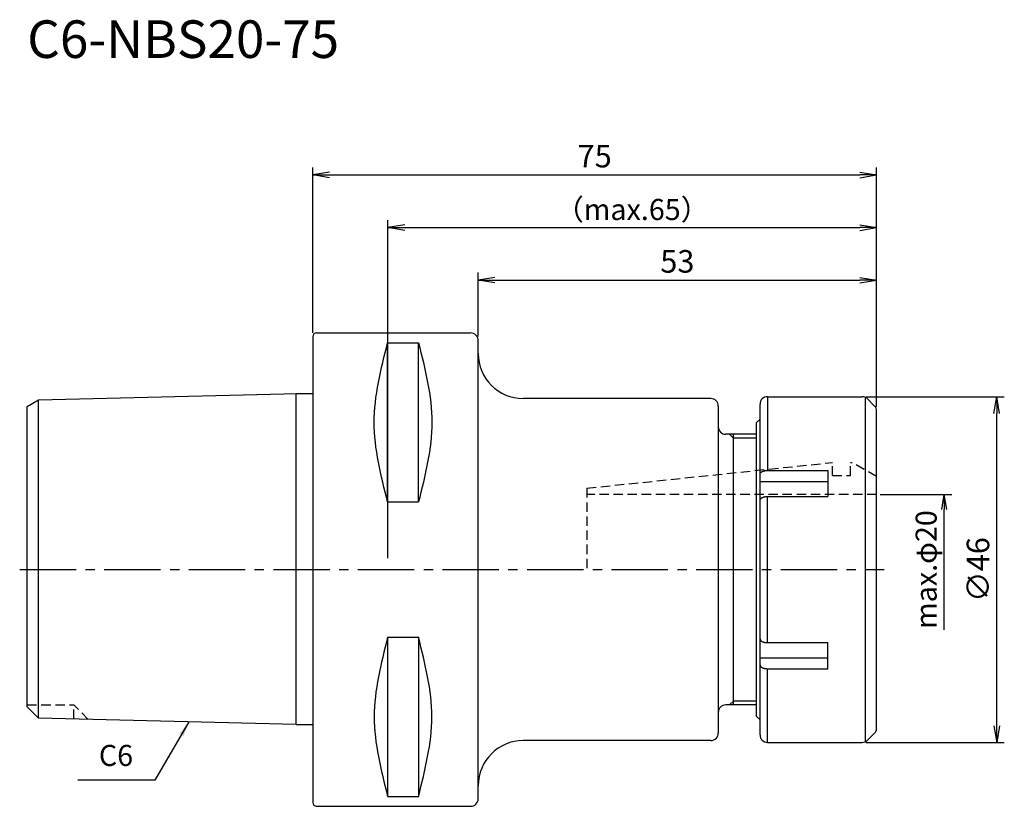
# Model space of a CAD drawing. Extents: x -39 to 92, y -31 to 73.
import ezdxf
from ezdxf.enums import TextEntityAlignment as Align

# ---------------------------------------------------------------- set-up
doc = ezdxf.new("R2010")
doc.units = 0
doc.header["$LTSCALE"] = 10
doc.header["$PDMODE"] = 35
doc.header["$PDSIZE"] = -5
doc.linetypes.add('CENTER2', pattern=[1.125, 0.75, -0.125, 0.125, -0.125])
doc.linetypes.add('HIDDEN2', pattern=[0.1875, 0.125, -0.0625])
doc.layers.get('0').update_dxf_attribs({"linetype": 'CONTINUOUS'})
doc.layers.get('DEFPOINTS').update_dxf_attribs({"linetype": 'CONTINUOUS'})
for name, color, linetype in [('240', 4, 'CONTINUOUS'), ('241', 211, 'CONTINUOUS'), ('242', 3, 'CONTINUOUS'), ('245', 2, 'CENTER2'), ('250', 3, 'CONTINUOUS'), ('251', 40, 'CONTINUOUS')]:
    doc.layers.add(name, color=color, linetype=linetype)
doc.styles.get("Standard").update_dxf_attribs({"font": 'romans.shx', "bigfont": 'BIGFONT.SHX'})
doc.styles.add('YOKO', font='romans.shx', dxfattribs={"bigfont": 'extfont.shx'})
doc.dimstyles.new('BIGT', dxfattribs={"dimtxt": 2.8, "dimasz": 2.23, "dimexe": 1, "dimexo": 0.5, "dimgap": 1, "dimtad": 3, "dimdec": 3, "dimtxsty": 'STANDARD', "dimblk1": 'OPEN', "dimblk2": 'OPEN', "dimsah": 1, "dimcen": 0, "dimclrd": 256, "dimclre": 256, "dimclrt": 40, "dimazin": 3, "dimtfac": 1, "dimtdec": 3, "dimtix": 1, "dimtmove": 0, "dimatfit": 3, "dimtolj": 1})
doc.dimstyles.new('BIGT$0', dxfattribs={"dimtxt": 3, "dimasz": 2.23, "dimexe": 1, "dimexo": 0.5, "dimgap": 1, "dimtad": 3, "dimdec": 3, "dimtxsty": 'STANDARD', "dimblk": 'OPEN', "dimcen": 0, "dimclrd": 3, "dimclre": 3, "dimclrt": 40, "dimazin": 3, "dimtp": 0.1, "dimtm": 0.1, "dimtfac": 0.71, "dimtdec": 3, "dimtmove": 0, "dimatfit": 3, "dimtolj": 1})

# ---------------------------------------------------------------- blocks, each defined once
blk = doc.blocks.new('_OPEN')
at = {"color": 0, "linetype": 'BYBLOCK'}
for p, q in [((-1, 0.167), (0, 0)), ((-1, -0.167), (0, 0)), ((0, 0), (-1, 0))]:
    blk.add_line(p, q, dxfattribs=at)
blk = doc.blocks.new('*D2')
at = {"layer": '250', "color": 3, "linetype": 'CONTINUOUS'}
for p, q in [((0, 31.49), (0, 53.5)), ((2.23, 52.5), (72.77, 52.5)), ((75, 21.63), (75, 53.5))]:
    blk.add_line(p, q, dxfattribs=at)
at = {"layer": 'DEFPOINTS', "color": 0, "linetype": 'CONTINUOUS'}
for p in [(75, 52.5), (0, 30.99), (75, 21.13)]:
    blk.add_point(p, dxfattribs=at)
at = {"layer": '250', "color": 3, "linetype": 'CONTINUOUS', "xscale": 2.23, "yscale": 2.23, "zscale": 2.23, "rotation": 180}
blk.add_blockref('_OPEN', (0, 52.5), dxfattribs=at)
at = {"layer": '250', "color": 3, "linetype": 'CONTINUOUS', "xscale": 2.23, "yscale": 2.23, "zscale": 2.23}
blk.add_blockref('_OPEN', (75, 52.5), dxfattribs=at)
at = {"layer": '250', "color": 40, "linetype": 'CONTINUOUS', "insert": (37.5, 55), "char_height": 3, "attachment_point": 5}
blk.add_mtext('\\A1;75', dxfattribs=at)
blk = doc.blocks.new('*D3')
at = {"layer": '250', "linetype": 'CONTINUOUS'}
for p, q in [((10, 1.5), (10, 46.5)), ((75, 21.63), (75, 46.5)), ((12.23, 45.5), (72.77, 45.5))]:
    blk.add_line(p, q, dxfattribs=at)
at = {"layer": 'DEFPOINTS', "color": 0, "linetype": 'CONTINUOUS'}
for p in [(75, 45.5), (75, 21.13), (10, 1)]:
    blk.add_point(p, dxfattribs=at)
at = {"layer": '250', "linetype": 'CONTINUOUS', "xscale": 2.23, "yscale": 2.23, "zscale": 2.23, "rotation": 180}
blk.add_blockref('_OPEN', (10, 45.5), dxfattribs=at)
at = {"layer": '250', "linetype": 'CONTINUOUS', "xscale": 2.23, "yscale": 2.23, "zscale": 2.23}
blk.add_blockref('_OPEN', (75, 45.5), dxfattribs=at)
at = {"layer": '250', "color": 40, "linetype": 'CONTINUOUS', "insert": (42.5, 47.9), "char_height": 2.8, "attachment_point": 5}
blk.add_mtext('\\A1;（max.65）', dxfattribs=at)
blk = doc.blocks.new('*D4')
at = {"layer": '250', "color": 3, "linetype": 'CONTINUOUS'}
for p, q in [((73.63, 23), (92, 23)), ((91, -20.77), (91, 20.77)), ((73.59, -23), (92, -23))]:
    blk.add_line(p, q, dxfattribs=at)
at = {"layer": 'DEFPOINTS', "color": 0, "linetype": 'CONTINUOUS'}
for p in [(73.13, 23), (91, 23), (73.09, -23)]:
    blk.add_point(p, dxfattribs=at)
at = {"layer": '250', "color": 3, "linetype": 'CONTINUOUS', "xscale": 2.23, "yscale": 2.23, "zscale": 2.23}
for p, rotation in [((91, 23), 90), ((91, -23), 270)]:
    blk.add_blockref('_OPEN', p, dxfattribs=dict(at, rotation=rotation))
at = {"layer": '250', "color": 40, "linetype": 'CONTINUOUS', "insert": (88.5, 0), "char_height": 3, "attachment_point": 5, "rotation": 90}
blk.add_mtext('\\A1;{\\H3;∅}46', dxfattribs=at)
blk = doc.blocks.new('*D5')
at = {"layer": '250', "linetype": 'CONTINUOUS'}
for p, q in [((75.5, 10), (85, 10)), ((84, -8), (84, 8))]:
    blk.add_line(p, q, dxfattribs=at)
at = {"layer": 'DEFPOINTS', "color": 0, "linetype": 'CONTINUOUS'}
for p in [(75, 10), (84, 10), (75, -10)]:
    blk.add_point(p, dxfattribs=at)
at = {"layer": '250', "linetype": 'CONTINUOUS', "xscale": 2, "yscale": 2, "zscale": 2, "rotation": 90}
blk.add_blockref('_OPEN', (84, 10), dxfattribs=at)
at = {"layer": '250', "color": 40, "linetype": 'CONTINUOUS', "insert": (81.6, 0), "char_height": 2.8, "attachment_point": 5, "rotation": 90}
blk.add_mtext('\\A1;max.φ20', dxfattribs=at)
blk = doc.blocks.new('矢印なし')
blk = doc.blocks.new('*D6')
at = {"layer": '250', "color": 3, "linetype": 'CONTINUOUS'}
for p, q in [((22, 30.99), (22, 39.5)), ((75, 21.63), (75, 39.5)), ((24.23, 38.5), (72.77, 38.5))]:
    blk.add_line(p, q, dxfattribs=at)
at = {"layer": 'DEFPOINTS', "color": 0, "linetype": 'CONTINUOUS'}
for p in [(75, 38.5), (22, 30.49), (75, 21.13)]:
    blk.add_point(p, dxfattribs=at)
at = {"layer": '250', "color": 3, "linetype": 'CONTINUOUS', "xscale": 2.23, "yscale": 2.23, "zscale": 2.23, "rotation": 180}
blk.add_blockref('_OPEN', (22, 38.5), dxfattribs=at)
at = {"layer": '250', "color": 3, "linetype": 'CONTINUOUS', "xscale": 2.23, "yscale": 2.23, "zscale": 2.23}
blk.add_blockref('_OPEN', (75, 38.5), dxfattribs=at)
at = {"layer": '250', "color": 40, "linetype": 'CONTINUOUS', "insert": (48.5, 41), "char_height": 3, "attachment_point": 5}
blk.add_mtext('\\A1;53', dxfattribs=at)
blk = doc.blocks.new('1')
at = {"layer": '240', "linetype": 'CONTINUOUS'}
for p, q in [((0.5, 31.49), (21, 31.49)), ((0, 30.99), (0, -30.99)), ((22, -30.49), (22, 30.49)), ((-38, 21.7), (-36.5, 22.56)), ((-36.5, 22.56), (-1.99, 23.43)), ((52.95, 22.75), (28, 22.75)), ((60.5, 23), (73.09, 23)), ((74.74, 21.76), (73.79, 22.71)), ((-38, -18.26), (-38, 21.7)), ((53.95, 21.75), (53.95, -21.75)), ((59.5, -22), (59.5, 22)), ((75, -21.13), (75, 21.13)), ((59, 19.5), (59.5, 20)), ((59, 19.5), (59, -19.5)), ((59, 18), (54.95, 18)), ((-36.5, -19.76), (-38, -18.26)), ((59, -18), (54.95, -18)), ((59.5, -20), (59, -19.5)), ((-2.2, -20.62), (-36.5, -19.76)), ((73.79, -22.71), (74.74, -21.76)), ((52.95, -22.75), (28, -22.75)), ((60.5, -23), (73.09, -23)), ((0.5, -31.49), (21, -31.49))]:
    blk.add_line(p, q, dxfattribs=at)
at = {"layer": '240'}
for p, q in [((-2.2, 23.42), (0, 23.42)), ((-2.2, -20.62), (0, -20.62))]:
    blk.add_line(p, q, dxfattribs=at)
at = {"layer": '240', "linetype": 'CONTINUOUS'}
for centre, radius, start, end in [((0.5, 30.99), 0.5, 90, 180), ((21, 30.49), 1, 0, 90), ((28, 28.75), 6, 180, 270), ((52.95, 21.75), 1, 0, 90), ((60.5, 22), 1, 90, 180), ((73.09, 22), 1, 45, 90), ((74.1, 21.13), 0.9, 0, 45), ((54.95, 19), 1, 180, 270), ((54.95, -19), 1, 90, 180), ((52.95, -21.75), 1, 270, 0), ((60.5, -22), 1, 180, 270), ((74.1, -21.13), 0.9, 315, 0), ((28, -28.75), 6, 90, 180), ((73.09, -22), 1, 270, 315), ((0.5, -30.99), 0.5, 180, 270), ((21, -30.49), 1, 270, 0)]:
    blk.add_arc(centre, radius, start, end, dxfattribs=at)
at = {"layer": '241', "linetype": 'CONTINUOUS'}
for p, q in [((9.95, 8.99), (9.95, 30.18)), ((9.95, 30.18), (14.05, 30.18)), ((14.05, 8.99), (14.05, 30.18)), ((-36.5, -19.76), (-36.5, 22.56)), ((60.5, 23), (60.5, 13.19)), ((73.5, 22.91), (73.5, -22.91)), ((60.5, 13.19), (68.5, 13.19)), ((68.5, 13.19), (68.5, 9.72)), ((59.5, 11.73), (68.5, 11.73)), ((60.5, -9.72), (60.5, 9.72)), ((60.5, 9.72), (68.5, 9.72)), ((9.95, 8.99), (14.05, 8.99)), ((9.95, -8.99), (9.95, -30.18)), ((9.95, -8.99), (14.05, -8.99)), ((14.05, -8.99), (14.05, -30.18)), ((60.5, -9.72), (68.5, -9.72)), ((68.5, -13.19), (68.5, -9.72)), ((59.5, -11.73), (68.5, -11.73)), ((60.5, -23), (60.5, -13.19)), ((60.5, -13.19), (68.5, -13.19)), ((9.95, -30.18), (14.05, -30.18))]:
    blk.add_line(p, q, dxfattribs=at)
at = {"layer": '241'}
blk.add_line((-2.2, -20.62), (-2.2, 23.42), dxfattribs=at)
at = {"layer": '241', "linetype": 'HIDDEN2'}
for p, q in [((36.45, 10.82), (69.15, 14.25)), ((69.15, 12.5), (69.15, 14.25)), ((71.55, 12.5), (71.55, 14.25)), ((71.55, 14.25), (71.75, 14.25)), ((75, 12.38), (71.75, 14.25)), ((69.15, 12.5), (71.55, 12.5)), ((36.45, 10.82), (36.45, 0)), ((75, 10), (36.45, 10))]:
    blk.add_line(p, q, dxfattribs=at)
at = {"layer": '241', "linetype": 'CONTINUOUS'}
for points in [[(59.5, 12.69), (59.5, 12.7), (59.5, 12.71), (59.5, 12.72), (59.5, 12.73), (59.51, 12.74), (59.51, 12.75), (59.51, 12.77), (59.52, 12.78), (59.52, 12.79), (59.53, 12.8), (59.53, 12.81), (59.54, 12.82), (59.54, 12.83), (59.55, 12.84), (59.56, 12.85), (59.57, 12.87), (59.57, 12.88), (59.58, 12.89), (59.59, 12.9), (59.6, 12.91), (59.61, 12.92), (59.62, 12.93), (59.63, 12.94), (59.65, 12.95), (59.66, 12.96), (59.67, 12.97), (59.68, 12.98), (59.7, 12.99), (59.71, 12.99), (59.72, 13), (59.74, 13.01), (59.75, 13.02), (59.77, 13.03), (59.78, 13.04), (59.8, 13.05), (59.82, 13.05), (59.83, 13.06), (59.85, 13.07), (59.87, 13.08), (59.89, 13.08), (59.9, 13.09), (59.92, 13.1), (59.94, 13.1), (59.96, 13.11), (59.98, 13.12), (60, 13.12), (60.02, 13.13), (60.04, 13.13), (60.06, 13.14), (60.08, 13.14), (60.1, 13.15), (60.12, 13.15), (60.14, 13.16), (60.17, 13.16), (60.19, 13.16), (60.21, 13.17), (60.23, 13.17), (60.25, 13.17), (60.27, 13.18), (60.3, 13.18), (60.32, 13.18), (60.34, 13.18), (60.36, 13.18), (60.39, 13.19), (60.41, 13.19), (60.43, 13.19), (60.45, 13.19), (60.48, 13.19), (60.5, 13.19)], [(59.5, 9.22), (59.5, 9.23), (59.5, 9.25), (59.5, 9.26), (59.5, 9.27), (59.51, 9.28), (59.51, 9.29), (59.51, 9.3), (59.52, 9.31), (59.52, 9.32), (59.53, 9.34), (59.53, 9.35), (59.54, 9.36), (59.54, 9.37), (59.55, 9.38), (59.56, 9.39), (59.57, 9.4), (59.57, 9.41), (59.58, 9.42), (59.59, 9.43), (59.6, 9.44), (59.61, 9.45), (59.62, 9.46), (59.63, 9.47), (59.65, 9.48), (59.66, 9.49), (59.67, 9.5), (59.68, 9.51), (59.7, 9.52), (59.71, 9.53), (59.72, 9.54), (59.74, 9.55), (59.75, 9.56), (59.77, 9.57), (59.78, 9.57), (59.8, 9.58), (59.82, 9.59), (59.83, 9.6), (59.85, 9.6), (59.87, 9.61), (59.89, 9.62), (59.9, 9.63), (59.92, 9.63), (59.94, 9.64), (59.96, 9.65), (59.98, 9.65), (60, 9.66), (60.02, 9.66), (60.04, 9.67), (60.06, 9.67), (60.08, 9.68), (60.1, 9.68), (60.12, 9.69), (60.14, 9.69), (60.17, 9.7), (60.19, 9.7), (60.21, 9.7), (60.23, 9.71), (60.25, 9.71), (60.27, 9.71), (60.3, 9.71), (60.32, 9.72), (60.34, 9.72), (60.36, 9.72), (60.39, 9.72), (60.41, 9.72), (60.43, 9.72), (60.45, 9.72), (60.48, 9.72), (60.5, 9.72)], [(59.5, -9.22), (59.5, -9.23), (59.5, -9.25), (59.5, -9.26), (59.5, -9.27), (59.51, -9.28), (59.51, -9.29), (59.51, -9.3), (59.52, -9.31), (59.52, -9.32), (59.53, -9.34), (59.53, -9.35), (59.54, -9.36), (59.54, -9.37), (59.55, -9.38), (59.56, -9.39), (59.57, -9.4), (59.57, -9.41), (59.58, -9.42), (59.59, -9.43), (59.6, -9.44), (59.61, -9.45), (59.62, -9.46), (59.63, -9.47), (59.65, -9.48), (59.66, -9.49), (59.67, -9.5), (59.68, -9.51), (59.7, -9.52), (59.71, -9.53), (59.72, -9.54), (59.74, -9.55), (59.75, -9.56), (59.77, -9.57), (59.78, -9.57), (59.8, -9.58), (59.82, -9.59), (59.83, -9.6), (59.85, -9.6), (59.87, -9.61), (59.89, -9.62), (59.9, -9.63), (59.92, -9.63), (59.94, -9.64), (59.96, -9.65), (59.98, -9.65), (60, -9.66), (60.02, -9.66), (60.04, -9.67), (60.06, -9.67), (60.08, -9.68), (60.1, -9.68), (60.12, -9.69), (60.14, -9.69), (60.17, -9.7), (60.19, -9.7), (60.21, -9.7), (60.23, -9.71), (60.25, -9.71), (60.27, -9.71), (60.3, -9.71), (60.32, -9.72), (60.34, -9.72), (60.36, -9.72), (60.39, -9.72), (60.41, -9.72), (60.43, -9.72), (60.45, -9.72), (60.48, -9.72), (60.5, -9.72)], [(59.5, -12.69), (59.5, -12.7), (59.5, -12.71), (59.5, -12.72), (59.5, -12.73), (59.51, -12.74), (59.51, -12.75), (59.51, -12.77), (59.52, -12.78), (59.52, -12.79), (59.53, -12.8), (59.53, -12.81), (59.54, -12.82), (59.54, -12.83), (59.55, -12.84), (59.56, -12.85), (59.57, -12.87), (59.57, -12.88), (59.58, -12.89), (59.59, -12.9), (59.6, -12.91), (59.61, -12.92), (59.62, -12.93), (59.63, -12.94), (59.65, -12.95), (59.66, -12.96), (59.67, -12.97), (59.68, -12.98), (59.7, -12.99), (59.71, -12.99), (59.72, -13), (59.74, -13.01), (59.75, -13.02), (59.77, -13.03), (59.78, -13.04), (59.8, -13.05), (59.82, -13.05), (59.83, -13.06), (59.85, -13.07), (59.87, -13.08), (59.89, -13.08), (59.9, -13.09), (59.92, -13.1), (59.94, -13.1), (59.96, -13.11), (59.98, -13.12), (60, -13.12), (60.02, -13.13), (60.04, -13.13), (60.06, -13.14), (60.08, -13.14), (60.1, -13.15), (60.12, -13.15), (60.14, -13.16), (60.17, -13.16), (60.19, -13.16), (60.21, -13.17), (60.23, -13.17), (60.25, -13.17), (60.27, -13.18), (60.3, -13.18), (60.32, -13.18), (60.34, -13.18), (60.36, -13.18), (60.39, -13.19), (60.41, -13.19), (60.43, -13.19), (60.45, -13.19), (60.48, -13.19), (60.5, -13.19)]]:
    blk.add_lwpolyline(points, dxfattribs=at)
for points in [[(9.95, 8.99), (9.06, 12.52), (7.27, 19.59), (9.06, 26.65), (9.95, 30.18)], [(14.05, 30.18), (14.94, 26.65), (16.73, 19.59), (14.94, 12.52), (14.05, 8.99)], [(9.95, -8.99), (9.06, -12.52), (7.27, -19.59), (9.06, -26.65), (9.95, -30.18)], [(14.05, -30.18), (14.94, -26.65), (16.73, -19.59), (14.94, -12.52), (14.05, -8.99)]]:
    blk.add_open_spline(points, degree=3, dxfattribs=at)
at = {"layer": '242', "linetype": 'CONTINUOUS'}
for p, q in [((55.45, 18), (55.95, 17.5)), ((55.95, -18), (55.95, 18)), ((59, 17.5), (55.95, 17.5)), ((55.45, -18), (55.95, -17.5)), ((59, -17.5), (55.95, -17.5))]:
    blk.add_line(p, q, dxfattribs=at)
at = {"layer": '242', "linetype": 'HIDDEN2'}
for p in [(-38, -18), (-29.87, -19.93), (-31.8, -19.88)]:
    blk.add_line(p, (-31.8, -18), dxfattribs=at)
at = {"layer": '245', "linetype": 'CENTER2'}
blk.add_line((-39, 0), (76, 0), dxfattribs=at)

msp = doc.modelspace()

# ---------------------------------------------------------------- linework, layer by layer
at = {"layer": '250', "linetype": 'CONTINUOUS'}
msp.add_line((-21, -28), (-31.2667, -28), dxfattribs=at)

# ---------------------------------------------------------------- block references
at = {"layer": '245'}
msp.add_blockref('1', (0, 0), dxfattribs=at)

# ---------------------------------------------------------------- texts
at = {"layer": '241', "style": 'YOKO'}
msp.add_text('C6-NBS20-75', height=5, dxfattribs=at).set_placement((-38, 66.5), align=Align.BOTTOM_LEFT)
at = {"layer": '251', "linetype": 'CONTINUOUS', "insert": (-28.4667, -27), "char_height": 2.8, "attachment_point": 7, "style": 'YOKO'}
msp.add_mtext('C6', dxfattribs=at)

# ---------------------------------------------------------------- dimensions: what is measured, and where the dimension line sits
at = {"layer": '250', "linetype": 'CONTINUOUS'}
dim = msp.add_linear_dim(base=(75, 52.5), p1=(0, 30.9925), p2=(75, 21.1272), dimstyle='BIGT$0', dxfattribs=at)
dim.commit()
dim.dimension.update_dxf_attribs({"geometry": '*D2', "text_midpoint": (37.5, 52.5), "dimtype": 160})
dim = msp.add_linear_dim(base=(75, 45.5), p1=(10, 1), p2=(75, 21.1272), text='（max.<>）', dimstyle='BIGT', dxfattribs=at)
dim.commit()
dim.dimension.update_dxf_attribs({"geometry": '*D3', "text_midpoint": (42.5, 45.5), "dimtype": 160})
dim = msp.add_linear_dim(base=(75, 38.5), p1=(22, 30.4925), p2=(75, 21.1272), dimstyle='BIGT$0', dxfattribs=at)
dim.commit()
dim.dimension.update_dxf_attribs({"geometry": '*D6', "text_midpoint": (48.5, 41)})
dim = msp.add_linear_dim(base=(91, 23), p1=(73.0858, -23), p2=(73.1272, 23), angle=90, text='{\\H3;∅}<>', dimstyle='BIGT$0', dxfattribs=at)
dim.commit()
dim.dimension.update_dxf_attribs({"geometry": '*D4', "text_midpoint": (91, 0), "dimtype": 160})
dim = msp.add_linear_dim(base=(84, 10), p1=(75, -10), p2=(75, 10), angle=90, text='max.φ20', dimstyle='BIGT', override={"dimasz": 2, "dimblk1": '矢印なし', "dimse1": 1}, dxfattribs=at)
dim.commit()
dim.dimension.update_dxf_attribs({"geometry": '*D5', "text_midpoint": (84, 0), "dimtype": 160})

# ---------------------------------------------------------------- leaders
msp.add_leader([(-16.4754, -20.2631), (-21, -28)], dimstyle='BIGT', override={"dimtxt": 4, "dimasz": 2, "dimexe": 2, "dimexo": 2}, dxfattribs=at)

doc.saveas('drawing.dxf')
